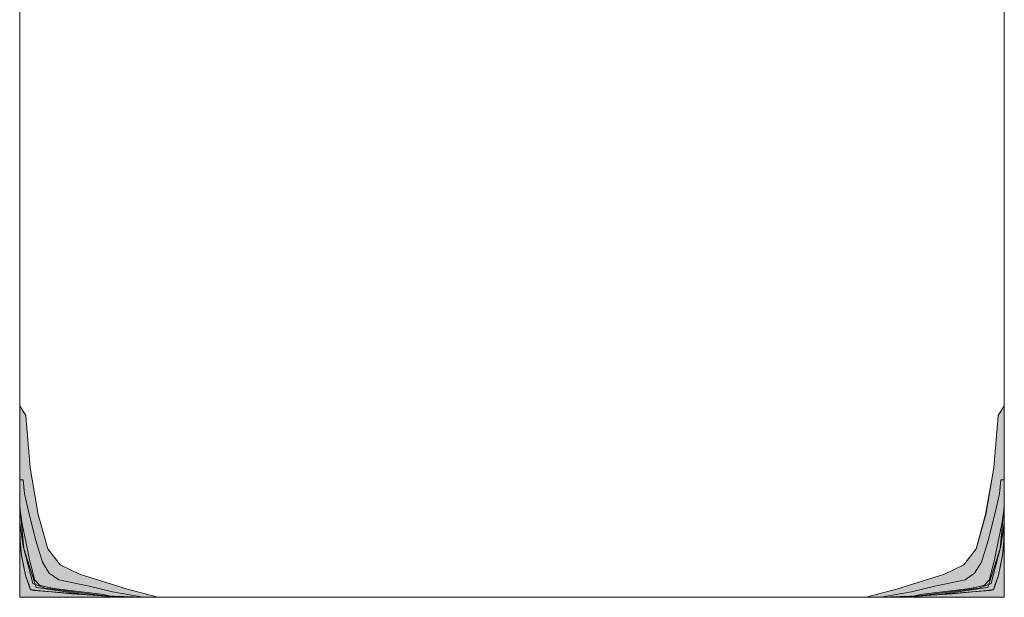
# Model space of a CAD drawing. Units: inches. Extents: x 651 to 1162, y 5 to 838.
# Drawn here: x 652 to 682, y 289 to 307 of the extents above; entities that cross this region are included whole.
import ezdxf

# ---------------------------------------------------------------- set-up
doc = ezdxf.new("R2010")
doc.units = ezdxf.units.IN
doc.header["$MEASUREMENT"] = 0
doc.layers.add('Nessuna', color=7, linetype='Continuous')

# ---------------------------------------------------------------- blocks, each defined once
blk = doc.blocks.new('block 4413')
at = {"layer": 'Nessuna', "lineweight": 0}
blk.add_lwpolyline([(652.139, 361.093), (682.37, 361.093), (682.37, 288.891), (652.139, 288.891), (652.139, 361.093)], dxfattribs=at)
blk = doc.blocks.new('block 4465')
at = {"layer": 'Nessuna', "color": 254, "lineweight": 15, "true_color": 0xd6d6d6}
blk.add_lwpolyline([(656.376, 288.891), (655.449, 289.142), (653.975, 289.601), (653.385, 289.887), (653.006, 290.374), (652.711, 291.435), (652.458, 292.868), (652.332, 294.474), (652.139, 294.761), (652.139, 288.891), (656.376, 288.891)], dxfattribs=at)
blk = doc.blocks.new('block 4466')
at = {"layer": 'Nessuna', "true_color": 0xd6d6d6}
blk.add_hatch(color=254, dxfattribs=at).paths.add_polyline_path([(656.376, 288.891), (655.449, 289.142), (653.975, 289.601), (653.385, 289.887), (653.006, 290.374), (652.711, 291.435), (652.458, 292.868), (652.332, 294.474), (652.139, 294.761), (652.139, 288.891)])
at = {"layer": 'Nessuna', "lineweight": 0}
blk.add_lwpolyline([(656.376, 288.891), (655.449, 289.142), (653.975, 289.601), (653.385, 289.887), (653.006, 290.374), (652.711, 291.435), (652.458, 292.868), (652.332, 294.474), (652.139, 294.761), (652.139, 288.891), (656.376, 288.891), (656.376, 288.891)], dxfattribs=at)
blk = doc.blocks.new('block 4467')
at = {"layer": 'Nessuna', "color": 253, "lineweight": 15, "true_color": 0xadadad}
blk.add_lwpolyline([(655.934, 288.891), (654.986, 289.056), (654.27, 289.228), (653.343, 289.429), (653.048, 289.629), (652.838, 289.973), (652.627, 290.661), (652.416, 291.492), (652.29, 292.065), (652.248, 292.496), (652.139, 292.496), (652.146, 291.17), (652.248, 290.46), (652.543, 289.313), (652.922, 289.17), (654.27, 288.998), (654.944, 288.912), (655.934, 288.891)], dxfattribs=at)
blk = doc.blocks.new('block 4468')
at = {"layer": 'Nessuna', "true_color": 0xadadad}
blk.add_hatch(color=253, dxfattribs=at).paths.add_polyline_path([(655.934, 288.891), (654.986, 289.056), (654.27, 289.228), (653.343, 289.429), (653.048, 289.629), (652.838, 289.973), (652.627, 290.661), (652.416, 291.492), (652.289, 292.065), (652.248, 292.496), (652.139, 292.496), (652.146, 291.17), (652.248, 290.461), (652.542, 289.313), (652.922, 289.17), (654.27, 288.998), (654.944, 288.912)])
at = {"layer": 'Nessuna', "lineweight": 0}
blk.add_lwpolyline([(655.934, 288.891), (654.986, 289.056), (654.27, 289.228), (653.343, 289.429), (653.048, 289.629), (652.838, 289.973), (652.627, 290.661), (652.416, 291.492), (652.289, 292.065), (652.248, 292.496), (652.139, 292.496), (652.146, 291.17), (652.248, 290.461), (652.542, 289.313), (652.922, 289.17), (654.27, 288.998), (654.944, 288.912), (655.934, 288.891), (655.934, 288.891)], dxfattribs=at)
blk = doc.blocks.new('block 4469')
at = {"layer": 'Nessuna', "color": 250, "lineweight": 15, "true_color": 0x333333}
blk.add_lwpolyline([(652.139, 288.891), (655.934, 288.891), (655.026, 288.921), (654.207, 288.969), (652.647, 289.188), (652.269, 290.389), (652.139, 291.693), (652.139, 288.891)], dxfattribs=at)
blk = doc.blocks.new('block 4470')
at = {"layer": 'Nessuna', "true_color": 0x333333}
blk.add_hatch(color=250, dxfattribs=at).paths.add_polyline_path([(652.139, 288.891), (655.934, 288.891), (655.026, 288.921), (654.207, 288.969), (652.647, 289.188), (652.269, 290.389), (652.139, 291.693)])
at = {"layer": 'Nessuna', "lineweight": 0}
blk.add_lwpolyline([(652.139, 288.891), (655.934, 288.891), (655.026, 288.921), (654.207, 288.969), (652.647, 289.188), (652.269, 290.389), (652.139, 291.693), (652.139, 288.891), (652.139, 288.891)], dxfattribs=at)
blk = doc.blocks.new('block 4471')
at = {"layer": 'Nessuna', "color": 8, "lineweight": 15, "true_color": 0x808080}
blk.add_lwpolyline([(654.764, 288.928), (654.574, 288.942), (653.621, 289.013), (652.782, 289.084), (652.521, 289.116), (652.471, 289.118), (652.326, 289.526), (652.193, 290.175), (652.158, 290.546), (652.147, 290.99), (652.145, 291.349), (652.143, 291.636), (652.212, 291.135), (652.326, 290.598), (652.438, 290.045), (652.605, 289.414), (652.753, 289.248), (653.195, 289.156), (653.767, 289.089), (654.649, 288.986), (654.944, 288.923)], dxfattribs=at)
blk = doc.blocks.new('block 4472')
at = {"layer": 'Nessuna', "true_color": 0x808080}
blk.add_hatch(color=8, dxfattribs=at).paths.add_polyline_path([(654.763, 288.928), (654.573, 288.942), (653.621, 289.013), (652.782, 289.084), (652.52, 289.116), (652.471, 289.118), (652.326, 289.526), (652.193, 290.175), (652.158, 290.547), (652.147, 290.99), (652.145, 291.349), (652.143, 291.636), (652.212, 291.135), (652.326, 290.598), (652.438, 290.045), (652.605, 289.414), (652.753, 289.248), (653.195, 289.156), (653.767, 289.089), (654.649, 288.986), (654.944, 288.923)])
at = {"layer": 'Nessuna', "lineweight": 0}
blk.add_lwpolyline([(654.763, 288.928), (654.573, 288.942), (653.621, 289.013), (652.782, 289.084), (652.52, 289.116), (652.471, 289.118), (652.326, 289.526), (652.193, 290.175), (652.158, 290.547), (652.147, 290.99), (652.145, 291.349), (652.143, 291.636), (652.212, 291.135), (652.326, 290.598), (652.438, 290.045), (652.605, 289.414), (652.753, 289.248), (653.195, 289.156), (653.767, 289.089), (654.649, 288.986), (654.944, 288.923), (654.763, 288.928), (654.763, 288.928)], dxfattribs=at)
blk = doc.blocks.new('block 4473')
at = {"layer": 'Nessuna', "color": 7, "lineweight": 15, "true_color": 0xffffff}
blk.add_lwpolyline([(656.541, 288.891), (655.838, 288.891), (655.29, 288.914), (654.764, 288.928), (654.384, 288.957), (653.731, 289), (653.12, 289.057), (652.572, 289.1), (652.471, 289.118), (652.425, 289.258), (652.326, 289.526), (652.277, 289.759), (652.193, 290.175), (652.151, 290.619), (652.148, 290.834), (652.145, 291.394), (652.139, 292.101)], dxfattribs=at)
blk = doc.blocks.new('block 4464')
at = {"layer": 'Nessuna'}
for name in ['block 4465', 'block 4466', 'block 4467', 'block 4468', 'block 4473', 'block 4469', 'block 4470', 'block 4471', 'block 4472']:
    blk.add_blockref(name, (0, 0), dxfattribs=at)
blk = doc.blocks.new('block 4475')
at = {"layer": 'Nessuna', "color": 254, "lineweight": 15, "true_color": 0xd6d6d6}
blk.add_lwpolyline([(678.132, 288.891), (679.059, 289.142), (680.533, 289.601), (681.123, 289.887), (681.503, 290.374), (681.798, 291.435), (682.05, 292.868), (682.177, 294.474), (682.37, 294.761), (682.37, 288.891), (678.132, 288.891)], dxfattribs=at)
blk = doc.blocks.new('block 4476')
at = {"layer": 'Nessuna', "true_color": 0xd6d6d6}
blk.add_hatch(color=254, dxfattribs=at).paths.add_polyline_path([(678.132, 288.891), (679.059, 289.142), (680.533, 289.601), (681.123, 289.887), (681.502, 290.374), (681.797, 291.435), (682.05, 292.868), (682.177, 294.474), (682.37, 294.761), (682.37, 288.891)])
at = {"layer": 'Nessuna', "lineweight": 0}
blk.add_lwpolyline([(678.132, 288.891), (679.059, 289.142), (680.533, 289.601), (681.123, 289.887), (681.502, 290.374), (681.797, 291.435), (682.05, 292.868), (682.177, 294.474), (682.37, 294.761), (682.37, 288.891), (678.132, 288.891), (678.132, 288.891)], dxfattribs=at)
blk = doc.blocks.new('block 4477')
at = {"layer": 'Nessuna', "color": 253, "lineweight": 15, "true_color": 0xadadad}
blk.add_lwpolyline([(678.574, 288.891), (679.522, 289.056), (680.238, 289.228), (681.165, 289.429), (681.46, 289.629), (681.671, 289.973), (681.882, 290.661), (682.093, 291.492), (682.219, 292.065), (682.261, 292.496), (682.37, 292.496), (682.363, 291.17), (682.261, 290.46), (681.966, 289.313), (681.587, 289.17), (680.238, 288.998), (679.564, 288.912), (678.574, 288.891)], dxfattribs=at)
blk = doc.blocks.new('block 4478')
at = {"layer": 'Nessuna', "true_color": 0xadadad}
blk.add_hatch(color=253, dxfattribs=at).paths.add_polyline_path([(678.574, 288.891), (679.522, 289.056), (680.238, 289.228), (681.165, 289.429), (681.46, 289.629), (681.671, 289.973), (681.882, 290.661), (682.092, 291.492), (682.219, 292.065), (682.261, 292.496), (682.37, 292.496), (682.363, 291.17), (682.261, 290.461), (681.966, 289.313), (681.587, 289.17), (680.238, 288.998), (679.564, 288.912)])
at = {"layer": 'Nessuna', "lineweight": 0}
blk.add_lwpolyline([(678.574, 288.891), (679.522, 289.056), (680.238, 289.228), (681.165, 289.429), (681.46, 289.629), (681.671, 289.973), (681.882, 290.661), (682.092, 291.492), (682.219, 292.065), (682.261, 292.496), (682.37, 292.496), (682.363, 291.17), (682.261, 290.461), (681.966, 289.313), (681.587, 289.17), (680.238, 288.998), (679.564, 288.912), (678.574, 288.891), (678.574, 288.891)], dxfattribs=at)
blk = doc.blocks.new('block 4479')
at = {"layer": 'Nessuna', "color": 250, "lineweight": 15, "true_color": 0x333333}
blk.add_lwpolyline([(682.37, 288.891), (678.574, 288.891), (679.481, 288.921), (680.302, 288.969), (681.86, 289.188), (682.24, 290.389), (682.37, 291.693), (682.37, 288.891)], dxfattribs=at)
blk = doc.blocks.new('block 4480')
at = {"layer": 'Nessuna', "true_color": 0x333333}
blk.add_hatch(color=250, dxfattribs=at).paths.add_polyline_path([(682.37, 288.891), (678.574, 288.891), (679.481, 288.921), (680.302, 288.969), (681.86, 289.188), (682.239, 290.389), (682.37, 291.693)])
at = {"layer": 'Nessuna', "lineweight": 0}
blk.add_lwpolyline([(682.37, 288.891), (678.574, 288.891), (679.481, 288.921), (680.302, 288.969), (681.86, 289.188), (682.239, 290.389), (682.37, 291.693), (682.37, 288.891), (682.37, 288.891)], dxfattribs=at)
blk = doc.blocks.new('block 4481')
at = {"layer": 'Nessuna', "color": 8, "lineweight": 15, "true_color": 0x808080}
blk.add_lwpolyline([(679.745, 288.928), (679.935, 288.942), (680.888, 289.013), (681.727, 289.084), (681.988, 289.116), (682.038, 289.118), (682.183, 289.526), (682.315, 290.175), (682.351, 290.546), (682.361, 290.99), (682.364, 291.349), (682.366, 291.636), (682.296, 291.135), (682.183, 290.598), (682.071, 290.045), (681.902, 289.414), (681.755, 289.248), (681.312, 289.156), (680.742, 289.089), (679.859, 288.986), (679.564, 288.923)], dxfattribs=at)
blk = doc.blocks.new('block 4482')
at = {"layer": 'Nessuna', "true_color": 0x808080}
blk.add_hatch(color=8, dxfattribs=at).paths.add_polyline_path([(679.745, 288.928), (679.935, 288.942), (680.888, 289.013), (681.727, 289.084), (681.988, 289.116), (682.038, 289.118), (682.183, 289.526), (682.315, 290.175), (682.351, 290.547), (682.361, 290.99), (682.364, 291.349), (682.366, 291.636), (682.297, 291.135), (682.183, 290.598), (682.071, 290.045), (681.902, 289.414), (681.755, 289.248), (681.312, 289.156), (680.742, 289.089), (679.859, 288.986), (679.564, 288.923)])
at = {"layer": 'Nessuna', "lineweight": 0}
blk.add_lwpolyline([(679.745, 288.928), (679.935, 288.942), (680.888, 289.013), (681.727, 289.084), (681.988, 289.116), (682.038, 289.118), (682.183, 289.526), (682.315, 290.175), (682.351, 290.547), (682.361, 290.99), (682.364, 291.349), (682.366, 291.636), (682.297, 291.135), (682.183, 290.598), (682.071, 290.045), (681.902, 289.414), (681.755, 289.248), (681.312, 289.156), (680.742, 289.089), (679.859, 288.986), (679.564, 288.923), (679.745, 288.928), (679.745, 288.928)], dxfattribs=at)
blk = doc.blocks.new('block 4483')
at = {"layer": 'Nessuna', "color": 7, "lineweight": 15, "true_color": 0xffffff}
blk.add_lwpolyline([(677.967, 288.891), (678.671, 288.891), (679.219, 288.914), (679.745, 288.928), (680.124, 288.957), (680.777, 289), (681.389, 289.057), (681.936, 289.1), (682.038, 289.118), (682.083, 289.258), (682.183, 289.526), (682.23, 289.759), (682.315, 290.175), (682.357, 290.619), (682.36, 290.834), (682.364, 291.394), (682.37, 292.101)], dxfattribs=at)
blk = doc.blocks.new('block 4474')
at = {"layer": 'Nessuna'}
for name in ['block 4475', 'block 4476', 'block 4477', 'block 4478', 'block 4483', 'block 4479', 'block 4480', 'block 4481', 'block 4482']:
    blk.add_blockref(name, (0, 0), dxfattribs=at)
blk = doc.blocks.new('block 4510')
at = {"layer": 'Nessuna', "color": 7, "lineweight": 18, "true_color": 0xffffff}
blk.add_lwpolyline([(682.37, 361.093), (682.37, 288.891), (652.139, 288.891), (652.139, 361.093), (682.37, 361.093)], dxfattribs=at)
blk = doc.blocks.new('block 4412')
at = {"layer": 'Nessuna'}
for name in ['block 4413', 'block 4510', 'block 4464', 'block 4474']:
    blk.add_blockref(name, (0, 0), dxfattribs=at)

msp = doc.modelspace()

# ---------------------------------------------------------------- block references
at = {"layer": 'Nessuna'}
msp.add_blockref('block 4412', (0, 0), dxfattribs=at)

doc.saveas('drawing.dxf')
